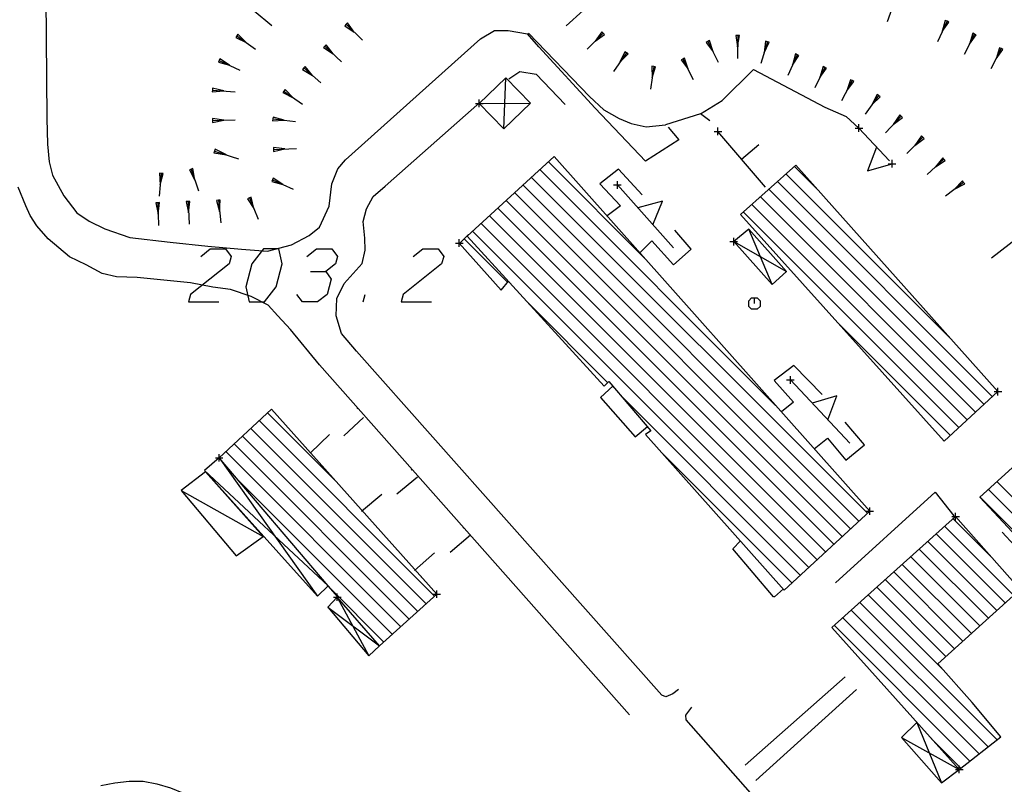
# Model space of a CAD drawing. Units: millimetres. Extents: x -34408 to -19725, y -2196 to 7659.
# Drawn here: x -34347 to -34345, y 7598 to 7600 of the extents above; entities that cross this region are included whole.
import ezdxf

# ---------------------------------------------------------------- set-up
doc = ezdxf.new("R2010")
doc.units = ezdxf.units.MM
doc.header["$LTSCALE"] = 2
doc.header["$MEASUREMENT"] = 0
doc.header["$PDMODE"] = 2
doc.header["$PDSIZE"] = 0.01
doc.layers.add('DSG', color=7, linetype='CONTINUOUS')

msp = doc.modelspace()

# ---------------------------------------------------------------- linework, layer by layer
at = {"layer": 'DSG'}
for p, q in [((-34347.3553, 7600.5066), (-34347.3487, 7599.468)), ((-34345.1154, 7599.7785), (-34345.1352, 7599.7219)), ((-34345.9362, 7599.7523), (-34345.9808, 7599.7121)), ((-34346.8022, 7599.751), (-34346.7561, 7599.7125)), ((-34344.9821, 7599.7259), (-34344.9902, 7599.6966)), ((-34344.9776, 7599.7238), (-34344.9821, 7599.7259)), ((-34346.5601, 7599.7157), (-34346.5636, 7599.7121)), ((-34346.5636, 7599.7121), (-34346.5387, 7599.6947)), ((-34346.5566, 7599.7192), (-34346.5601, 7599.7157)), ((-34346.5601, 7599.7157), (-34346.5173, 7599.6736)), ((-34346.5387, 7599.6947), (-34346.5566, 7599.7192)), ((-34346.2061, 7599.6778), (-34346.1697, 7599.6994)), ((-34346.1697, 7599.6994), (-34346.1331, 7599.6992)), ((-34344.9776, 7599.7238), (-34345.0029, 7599.6694)), ((-34344.9902, 7599.6966), (-34344.9731, 7599.7217)), ((-34344.9731, 7599.7217), (-34344.9776, 7599.7238)), ((-34346.848, 7599.6855), (-34346.8509, 7599.6814)), ((-34346.8509, 7599.6814), (-34346.8235, 7599.6679)), ((-34346.8451, 7599.6895), (-34346.848, 7599.6855)), ((-34346.848, 7599.6855), (-34346.7991, 7599.6503)), ((-34346.8235, 7599.6679), (-34346.8451, 7599.6895)), ((-34346.5615, 7599.3592), (-34346.2061, 7599.6778)), ((-34346.1331, 7599.6992), (-34346.0829, 7599.6906)), ((-34346.0529, 7599.656), (-34346.0829, 7599.6906)), ((-34346.0799, 7599.6926), (-34345.9189, 7599.5258)), ((-34345.8828, 7599.6927), (-34345.925, 7599.6499)), ((-34345.8864, 7599.6962), (-34345.9039, 7599.6713)), ((-34345.9039, 7599.6713), (-34345.8793, 7599.6891)), ((-34345.8828, 7599.6927), (-34345.8864, 7599.6962)), ((-34345.8793, 7599.6891), (-34345.8828, 7599.6927)), ((-34345.5339, 7599.6864), (-34345.5293, 7599.6562)), ((-34345.5289, 7599.6863), (-34345.5339, 7599.6864)), ((-34345.5289, 7599.6863), (-34345.5298, 7599.6261)), ((-34345.5293, 7599.6562), (-34345.5239, 7599.6862)), ((-34345.5239, 7599.6862), (-34345.5289, 7599.6863)), ((-34344.9051, 7599.6899), (-34344.9322, 7599.6363)), ((-34344.9096, 7599.6922), (-34344.9186, 7599.6631)), ((-34344.9186, 7599.6631), (-34344.9007, 7599.6876)), ((-34344.9051, 7599.6899), (-34344.9096, 7599.6922)), ((-34344.9007, 7599.6876), (-34344.9051, 7599.6899)), ((-34346.616, 7599.6584), (-34346.6194, 7599.6547)), ((-34346.6194, 7599.6547), (-34346.5943, 7599.6377)), ((-34346.6126, 7599.662), (-34346.616, 7599.6584)), ((-34346.616, 7599.6584), (-34346.5726, 7599.617)), ((-34346.5943, 7599.6377), (-34346.6126, 7599.662)), ((-34345.9047, 7599.4948), (-34346.0529, 7599.656)), ((-34345.6076, 7599.6705), (-34345.612, 7599.6682)), ((-34345.612, 7599.6682), (-34345.5938, 7599.6434)), ((-34345.6031, 7599.6728), (-34345.6076, 7599.6705)), ((-34345.6076, 7599.6705), (-34345.58, 7599.6163)), ((-34345.5938, 7599.6434), (-34345.6031, 7599.6728)), ((-34345.4508, 7599.6697), (-34345.4682, 7599.6123)), ((-34345.4556, 7599.6712), (-34345.4595, 7599.641)), ((-34345.4595, 7599.641), (-34345.446, 7599.6683)), ((-34345.4508, 7599.6697), (-34345.4556, 7599.6712)), ((-34345.446, 7599.6683), (-34345.4508, 7599.6697)), ((-34344.8347, 7599.6518), (-34344.8618, 7599.5982)), ((-34344.8392, 7599.6541), (-34344.8483, 7599.625)), ((-34344.8483, 7599.625), (-34344.8303, 7599.6495)), ((-34344.8347, 7599.6518), (-34344.8392, 7599.6541)), ((-34344.8303, 7599.6495), (-34344.8347, 7599.6518)), ((-34346.8925, 7599.6251), (-34346.8946, 7599.6206)), ((-34346.8674, 7599.6079), (-34346.8925, 7599.6251)), ((-34345.8219, 7599.6406), (-34345.8564, 7599.5913)), ((-34345.826, 7599.6434), (-34345.8391, 7599.6159)), ((-34345.8391, 7599.6159), (-34345.8178, 7599.6377)), ((-34345.8219, 7599.6406), (-34345.826, 7599.6434)), ((-34345.8178, 7599.6377), (-34345.8219, 7599.6406)), ((-34345.6735, 7599.6241), (-34345.678, 7599.6218)), ((-34345.678, 7599.6218), (-34345.6597, 7599.5975)), ((-34345.6691, 7599.6264), (-34345.6735, 7599.6241)), ((-34345.6735, 7599.6241), (-34345.6458, 7599.5708)), ((-34345.6597, 7599.5975), (-34345.6691, 7599.6264)), ((-34345.3724, 7599.6356), (-34345.3972, 7599.5809)), ((-34345.377, 7599.6376), (-34345.3848, 7599.6082)), ((-34345.3848, 7599.6082), (-34345.3679, 7599.6335)), ((-34345.3724, 7599.6356), (-34345.377, 7599.6376)), ((-34345.3679, 7599.6335), (-34345.3724, 7599.6356)), ((-34346.8946, 7599.6206), (-34346.8967, 7599.6161)), ((-34346.8967, 7599.6161), (-34346.8674, 7599.6079)), ((-34346.8946, 7599.6206), (-34346.8401, 7599.5952)), ((-34346.6717, 7599.6009), (-34346.675, 7599.5972)), ((-34346.675, 7599.5972), (-34346.6492, 7599.5811)), ((-34346.6685, 7599.6047), (-34346.6717, 7599.6009)), ((-34346.6717, 7599.6009), (-34346.6266, 7599.5614)), ((-34346.6492, 7599.5811), (-34346.6685, 7599.6047)), ((-34345.7501, 7599.6044), (-34345.759, 7599.545)), ((-34345.755, 7599.6052), (-34345.7545, 7599.5747)), ((-34345.7501, 7599.6044), (-34345.755, 7599.6052)), ((-34345.7545, 7599.5747), (-34345.7451, 7599.6037)), ((-34345.7451, 7599.6037), (-34345.7501, 7599.6044)), ((-34345.5699, 7599.5152), (-34345.4877, 7599.5964)), ((-34345.4877, 7599.5964), (-34345.2997, 7599.4978)), ((-34345.2997, 7599.6024), (-34345.3255, 7599.5482)), ((-34345.3042, 7599.6045), (-34345.3126, 7599.5753)), ((-34345.3126, 7599.5753), (-34345.2951, 7599.6002)), ((-34345.2997, 7599.6024), (-34345.3042, 7599.6045)), ((-34345.2951, 7599.6002), (-34345.2997, 7599.6024)), ((-34346.1449, 7599.4404), (-34346.1393, 7599.575)), ((-34346.1317, 7599.572), (-34346.1029, 7599.5916)), ((-34346.1029, 7599.5916), (-34346.0595, 7599.5848)), ((-34346.0595, 7599.5848), (-34345.9837, 7599.505)), ((-34345.2321, 7599.5698), (-34345.2415, 7599.5408)), ((-34345.2277, 7599.5675), (-34345.2321, 7599.5698)), ((-34346.9122, 7599.5477), (-34346.9125, 7599.5427)), ((-34346.8825, 7599.5406), (-34346.9122, 7599.5477)), ((-34346.721, 7599.5442), (-34346.7239, 7599.5401)), ((-34346.6994, 7599.5226), (-34346.721, 7599.5442)), ((-34345.2277, 7599.5675), (-34345.2553, 7599.5142)), ((-34345.2415, 7599.5408), (-34345.2232, 7599.5652)), ((-34345.2232, 7599.5652), (-34345.2277, 7599.5675)), ((-34346.9125, 7599.5427), (-34346.9129, 7599.5377)), ((-34346.9129, 7599.5377), (-34346.8825, 7599.5406)), ((-34346.9125, 7599.5427), (-34346.8525, 7599.5384)), ((-34346.7239, 7599.5401), (-34346.7268, 7599.5361)), ((-34346.7268, 7599.5361), (-34346.6994, 7599.5226)), ((-34346.7239, 7599.5401), (-34346.6749, 7599.5052)), ((-34345.9189, 7599.5258), (-34345.8817, 7599.4908)), ((-34345.1577, 7599.5282), (-34345.1934, 7599.4795)), ((-34345.1618, 7599.5312), (-34345.1756, 7599.5039)), ((-34345.1756, 7599.5039), (-34345.1537, 7599.5252)), ((-34345.1577, 7599.5282), (-34345.1618, 7599.5312)), ((-34345.1537, 7599.5252), (-34345.1577, 7599.5282)), ((-34346.4571, 7599.2896), (-34346.2083, 7599.51)), ((-34346.2095, 7599.5076), (-34346.0749, 7599.5078)), ((-34345.7717, 7599.3558), (-34345.9047, 7599.4948)), ((-34345.6271, 7599.4802), (-34345.5699, 7599.5152)), ((-34345.2997, 7599.4978), (-34345.2429, 7599.4726)), ((-34347.3487, 7599.468), (-34347.3471, 7599.4006)), ((-34346.9124, 7599.4676), (-34346.9123, 7599.4626)), ((-34346.8823, 7599.4634), (-34346.9124, 7599.4676)), ((-34346.7533, 7599.4665), (-34346.7539, 7599.4616)), ((-34346.7527, 7599.4715), (-34346.7533, 7599.4665)), ((-34346.7533, 7599.4665), (-34346.6936, 7599.4595)), ((-34346.7235, 7599.463), (-34346.7527, 7599.4715)), ((-34345.8817, 7599.4908), (-34345.8409, 7599.4682)), ((-34345.8409, 7599.4682), (-34345.8099, 7599.4544)), ((-34345.6271, 7599.4802), (-34345.7187, 7599.4512)), ((-34345.6027, 7599.4618), (-34345.6271, 7599.4802)), ((-34345.2429, 7599.4726), (-34345.2097, 7599.4426)), ((-34345.0986, 7599.4741), (-34345.1395, 7599.4303)), ((-34345.1023, 7599.4775), (-34345.1191, 7599.4522)), ((-34345.1191, 7599.4522), (-34345.0949, 7599.4707)), ((-34345.0986, 7599.4741), (-34345.1023, 7599.4775)), ((-34345.0949, 7599.4707), (-34345.0986, 7599.4741)), ((-34346.9123, 7599.4626), (-34346.8523, 7599.4642)), ((-34346.9123, 7599.4626), (-34346.9122, 7599.4576)), ((-34346.9122, 7599.4576), (-34346.8823, 7599.4634)), ((-34346.7539, 7599.4616), (-34346.7235, 7599.463)), ((-34345.8099, 7599.4544), (-34345.7703, 7599.4462)), ((-34345.7703, 7599.4462), (-34345.7187, 7599.4512)), ((-34345.7121, 7599.4452), (-34345.6839, 7599.4112)), ((-34345.2097, 7599.4426), (-34345.1291, 7599.356)), ((-34345.4559, 7599.2868), (-34345.5811, 7599.4338)), ((-34345.0413, 7599.4182), (-34345.0838, 7599.3759)), ((-34345.0449, 7599.4218), (-34345.0626, 7599.3971)), ((-34345.0626, 7599.3971), (-34345.0378, 7599.4147)), ((-34345.0413, 7599.4182), (-34345.0449, 7599.4218)), ((-34345.0378, 7599.4147), (-34345.0413, 7599.4182)), ((-34347.3471, 7599.4006), (-34347.3427, 7599.3538)), ((-34346.7515, 7599.3913), (-34346.7513, 7599.3863)), ((-34346.7213, 7599.3875), (-34346.7515, 7599.3913)), ((-34346.7513, 7599.3863), (-34346.6913, 7599.3886)), ((-34345.6839, 7599.4112), (-34345.7717, 7599.3558)), ((-34345.5185, 7599.3603), (-34345.4728, 7599.3992)), ((-34346.907, 7599.382), (-34346.9085, 7599.3772)), ((-34346.9085, 7599.3772), (-34346.8751, 7599.3719)), ((-34346.9055, 7599.3868), (-34346.907, 7599.382)), ((-34346.907, 7599.382), (-34346.8433, 7599.3618)), ((-34346.8751, 7599.3719), (-34346.9055, 7599.3868)), ((-34346.7513, 7599.3863), (-34346.7511, 7599.3813)), ((-34346.7511, 7599.3813), (-34346.7213, 7599.3875)), ((-34344.989, 7599.3645), (-34345.0079, 7599.3406)), ((-34344.9857, 7599.3608), (-34344.989, 7599.3645)), ((-34347.3427, 7599.3538), (-34347.3339, 7599.319)), ((-34346.5821, 7599.3352), (-34346.5615, 7599.3592)), ((-34346.0276, 7599.3534), (-34345.7713, 7599.0971)), ((-34345.3795, 7599.3417), (-34345.3132, 7599.2754)), ((-34344.9857, 7599.3608), (-34345.0301, 7599.3204)), ((-34345.0079, 7599.3406), (-34344.9823, 7599.3571)), ((-34344.9823, 7599.3571), (-34344.9857, 7599.3608)), ((-34347.3339, 7599.319), (-34347.3041, 7599.2644)), ((-34347.047, 7599.3232), (-34347.0529, 7599.2634)), ((-34347.052, 7599.3237), (-34347.05, 7599.2933)), ((-34347.047, 7599.3232), (-34347.052, 7599.3237)), ((-34347.05, 7599.2933), (-34347.042, 7599.3227)), ((-34347.042, 7599.3227), (-34347.047, 7599.3232)), ((-34346.9683, 7599.3341), (-34346.973, 7599.3325)), ((-34346.973, 7599.3325), (-34346.9585, 7599.3057)), ((-34346.9636, 7599.3357), (-34346.9683, 7599.3341)), ((-34346.9683, 7599.3341), (-34346.9487, 7599.2773)), ((-34346.9585, 7599.3057), (-34346.9636, 7599.3357)), ((-34346.7522, 7599.3108), (-34346.7542, 7599.3063)), ((-34346.7269, 7599.2938), (-34346.7522, 7599.3108)), ((-34346.5981, 7599.296), (-34346.5821, 7599.3352)), ((-34346.0719, 7599.3128), (-34345.1874, 7598.4284)), ((-34345.4291, 7598.7125), (-34346.0497, 7599.3331)), ((-34345.8427, 7599.3346), (-34345.8921, 7599.2962)), ((-34345.7801, 7599.2668), (-34345.8427, 7599.3346)), ((-34344.964, 7598.8838), (-34345.4019, 7599.3217)), ((-34347.4041, 7599.2382), (-34347.4241, 7599.2874)), ((-34346.7542, 7599.3063), (-34346.7563, 7599.3018)), ((-34346.7563, 7599.3018), (-34346.7269, 7599.2938)), ((-34346.7542, 7599.3063), (-34346.6997, 7599.2813)), ((-34346.6051, 7599.237), (-34346.5981, 7599.296)), ((-34346.4893, 7599.262), (-34346.4571, 7599.2896)), ((-34345.2095, 7598.408), (-34346.094, 7599.2926)), ((-34345.8921, 7599.2962), (-34345.8375, 7599.2382)), ((-34345.6981, 7599.1272), (-34345.8457, 7599.2928)), ((-34345.4243, 7599.3016), (-34344.858, 7598.7354)), ((-34344.9339, 7599.2997), (-34344.9815, 7599.2631)), ((-34344.937, 7599.3037), (-34344.9577, 7599.2814)), ((-34344.9577, 7599.2814), (-34344.9309, 7599.2958)), ((-34344.9339, 7599.2997), (-34344.937, 7599.3037)), ((-34344.9309, 7599.2958), (-34344.9339, 7599.2997)), ((-34347.3041, 7599.2644), (-34347.2691, 7599.2198)), ((-34346.815, 7599.2585), (-34346.8196, 7599.2566)), ((-34346.8104, 7599.2604), (-34346.815, 7599.2585)), ((-34346.815, 7599.2585), (-34346.792, 7599.2031)), ((-34346.8035, 7599.2308), (-34346.8104, 7599.2604)), ((-34346.5067, 7599.2296), (-34346.4893, 7599.262)), ((-34346.1162, 7599.2723), (-34345.2315, 7598.3877)), ((-34345.4691, 7599.2616), (-34344.9022, 7598.6947)), ((-34344.8801, 7598.715), (-34345.4467, 7599.2816)), ((-34347.3921, 7599.212), (-34347.4041, 7599.2382)), ((-34347.0565, 7599.246), (-34347.0615, 7599.2458)), ((-34347.0615, 7599.2458), (-34347.0554, 7599.2161)), ((-34347.0515, 7599.2462), (-34347.0565, 7599.246)), ((-34347.0565, 7599.246), (-34347.0542, 7599.1861)), ((-34347.0554, 7599.2161), (-34347.0515, 7599.2462)), ((-34346.9766, 7599.2491), (-34346.9816, 7599.2489)), ((-34346.9816, 7599.2489), (-34346.9751, 7599.2192)), ((-34346.9716, 7599.2494), (-34346.9766, 7599.2491)), ((-34346.9766, 7599.2491), (-34346.9736, 7599.1892)), ((-34346.9751, 7599.2192), (-34346.9716, 7599.2494)), ((-34346.8967, 7599.2527), (-34346.9016, 7599.2522)), ((-34346.9016, 7599.2522), (-34346.8936, 7599.2228)), ((-34346.8917, 7599.2532), (-34346.8967, 7599.2527)), ((-34346.8967, 7599.2527), (-34346.8905, 7599.1929)), ((-34346.8936, 7599.2228), (-34346.8917, 7599.2532)), ((-34346.8196, 7599.2566), (-34346.8035, 7599.2308)), ((-34346.6307, 7599.1814), (-34346.6051, 7599.237)), ((-34345.2536, 7598.3673), (-34346.1384, 7599.2521)), ((-34345.8375, 7599.2382), (-34345.8723, 7599.2118)), ((-34344.9242, 7598.6743), (-34345.4915, 7599.2416)), ((-34347.3751, 7599.1856), (-34347.3921, 7599.212)), ((-34347.2691, 7599.2198), (-34347.2371, 7599.1978)), ((-34346.5153, 7599.1964), (-34346.5067, 7599.2296)), ((-34345.2977, 7598.3266), (-34346.1827, 7599.2115)), ((-34346.1606, 7599.2318), (-34345.2757, 7598.3469)), ((-34345.5139, 7599.2216), (-34344.9463, 7598.654)), ((-34347.3447, 7599.151), (-34347.3751, 7599.1856)), ((-34347.2371, 7599.1978), (-34347.1961, 7599.1776)), ((-34346.6573, 7599.1594), (-34346.6307, 7599.1814)), ((-34346.5113, 7599.1528), (-34346.5153, 7599.1964)), ((-34346.2049, 7599.1913), (-34345.3198, 7598.3062)), ((-34344.7407, 7599.1936), (-34344.8607, 7599.1)), ((-34347.1961, 7599.1776), (-34347.1297, 7599.1546)), ((-34346.7045, 7599.1354), (-34346.6573, 7599.1594)), ((-34345.3419, 7598.2859), (-34346.227, 7599.171)), ((-34345.6517, 7599.1236), (-34345.6947, 7599.1734)), ((-34345.4381, 7599.0308), (-34345.4999, 7599.1764)), ((-34347.2887, 7599.1036), (-34347.3447, 7599.151)), ((-34347.1297, 7599.1546), (-34347.0241, 7599.1422)), ((-34347.0241, 7599.1422), (-34346.9245, 7599.1318)), ((-34346.9245, 7599.1318), (-34346.8357, 7599.124)), ((-34346.7675, 7599.1186), (-34346.7045, 7599.1354)), ((-34346.5099, 7599.1214), (-34346.5113, 7599.1528)), ((-34346.1351, 7599.0366), (-34346.2493, 7599.1509)), ((-34345.7855, 7599.1148), (-34345.7547, 7599.146)), ((-34345.7547, 7599.146), (-34345.6979, 7599.0822)), ((-34345.5395, 7599.1436), (-34345.4003, 7599.0654)), ((-34347.2449, 7599.0822), (-34347.2887, 7599.1036)), ((-34346.8357, 7599.124), (-34346.7675, 7599.1186)), ((-34346.5177, 7599.0862), (-34346.5099, 7599.1214)), ((-34345.6979, 7599.0822), (-34345.6517, 7599.1236)), ((-34347.2031, 7599.06), (-34347.2449, 7599.0822)), ((-34346.5417, 7599.0598), (-34346.5177, 7599.0862)), ((-34347.1649, 7599.0508), (-34347.2031, 7599.06)), ((-34346.5657, 7599.0334), (-34346.5417, 7599.0598)), ((-34347.1105, 7599.049), (-34347.1649, 7599.0508)), ((-34346.9703, 7599.0354), (-34347.1105, 7599.049)), ((-34346.9113, 7599.0234), (-34346.9703, 7599.0354)), ((-34346.5847, 7598.9938), (-34346.5657, 7599.0334)), ((-34346.8649, 7599.018), (-34346.9113, 7599.0234)), ((-34346.8101, 7598.9992), (-34346.8649, 7599.018)), ((-34346.7655, 7598.976), (-34346.8101, 7598.9992)), ((-34346.5154, 7598.9848), (-34346.5101, 7599.0048)), ((-34346.7405, 7598.9484), (-34346.7655, 7598.976)), ((-34346.5863, 7598.9482), (-34346.5847, 7598.9938)), ((-34346.0816, 7598.9832), (-34345.8708, 7598.7723)), ((-34346.7071, 7598.9126), (-34346.7405, 7598.9484)), ((-34346.5727, 7598.902), (-34346.5863, 7598.9482)), ((-34344.9684, 7598.6336), (-34345.2683, 7598.9335)), ((-34346.6301, 7598.819), (-34346.7071, 7598.9126)), ((-34346.5333, 7598.8552), (-34346.5727, 7598.902)), ((-34345.7287, 7597.95), (-34346.5333, 7598.8552)), ((-34345.8135, 7597.898), (-34346.6301, 7598.819)), ((-34345.3811, 7598.8172), (-34345.4331, 7598.7776)), ((-34345.3065, 7598.741), (-34345.3811, 7598.8172)), ((-34345.4331, 7598.7776), (-34345.3823, 7598.721)), ((-34345.2335, 7598.613), (-34345.3901, 7598.7794)), ((-34345.8599, 7598.7633), (-34345.8569, 7598.764)), ((-34345.8369, 7598.7384), (-34345.364, 7598.2655)), ((-34345.3823, 7598.721), (-34345.4137, 7598.6952)), ((-34346.7672, 7598.6929), (-34346.5906, 7598.5163)), ((-34346.531, 7598.7044), (-34346.5297, 7598.7056)), ((-34346.3273, 7598.2106), (-34346.7892, 7598.6725)), ((-34346.5147, 7598.6804), (-34346.566, 7598.6327)), ((-34345.1953, 7598.6086), (-34345.2461, 7598.668)), ((-34346.8111, 7598.652), (-34346.3495, 7598.1904)), ((-34346.8551, 7598.6111), (-34346.394, 7598.15)), ((-34346.3718, 7598.1702), (-34346.8331, 7598.6316)), ((-34346.6545, 7598.5876), (-34346.6036, 7598.6357)), ((-34345.3271, 7598.5978), (-34345.2923, 7598.6266)), ((-34345.2923, 7598.6266), (-34345.2439, 7598.5682)), ((-34346.4162, 7598.1299), (-34346.8771, 7598.5907)), ((-34345.386, 7598.2451), (-34345.7274, 7598.5865)), ((-34345.2439, 7598.5682), (-34345.1953, 7598.6086)), ((-34346.8946, 7598.5744), (-34346.6359, 7598.2102)), ((-34346.9335, 7598.5412), (-34346.6078, 7598.2372)), ((-34346.3893, 7598.5425), (-34346.3867, 7598.5446)), ((-34346.8456, 7598.5168), (-34346.4385, 7598.1097)), ((-34346.3725, 7598.5234), (-34346.4268, 7598.4792)), ((-34344.6944, 7598.3597), (-34344.8466, 7598.5118)), ((-34346.9947, 7598.4888), (-34346.7791, 7598.3676)), ((-34345.2709, 7598.245), (-34345.0088, 7598.4839)), ((-34345.0088, 7598.4839), (-34344.9597, 7598.4218)), ((-34344.8689, 7598.4917), (-34344.7167, 7598.3395)), ((-34346.5201, 7598.434), (-34346.4662, 7598.4787)), ((-34344.7389, 7598.3193), (-34344.8911, 7598.4715)), ((-34344.9611, 7598.4142), (-34344.8636, 7598.3167)), ((-34346.252, 7598.3895), (-34346.2505, 7598.3908)), ((-34344.8017, 7598.2124), (-34344.9835, 7598.3941)), ((-34344.8321, 7598.3786), (-34344.7415, 7598.2804)), ((-34346.2327, 7598.3708), (-34346.286, 7598.3254)), ((-34345.5415, 7598.3346), (-34345.5215, 7598.3558)), ((-34344.8464, 7598.1722), (-34345.0283, 7598.3541)), ((-34345.0059, 7598.3741), (-34344.824, 7598.1923)), ((-34345.0506, 7598.334), (-34344.8687, 7598.1521)), ((-34346.3805, 7598.2782), (-34346.3276, 7598.324)), ((-34344.8911, 7598.132), (-34345.073, 7598.314)), ((-34344.9358, 7598.0919), (-34345.1178, 7598.2739)), ((-34345.0954, 7598.294), (-34344.9134, 7598.112)), ((-34346.362, 7598.2604), (-34346.3627, 7598.2598)), ((-34345.1402, 7598.2538), (-34344.9581, 7598.0718)), ((-34346.5823, 7598.2081), (-34346.6078, 7598.2372)), ((-34346.4607, 7598.0895), (-34346.6035, 7598.2323)), ((-34344.9804, 7598.0517), (-34345.1626, 7598.2338)), ((-34346.5836, 7598.2077), (-34346.5005, 7598.0532)), ((-34346.3217, 7598.2156), (-34346.472, 7598.0792)), ((-34345.1849, 7598.2138), (-34344.9918, 7598.0207)), ((-34346.6081, 7598.1816), (-34346.472, 7598.0792)), ((-34345.2297, 7598.1737), (-34344.8693, 7597.8133)), ((-34344.8455, 7597.8319), (-34345.2073, 7598.1937)), ((-34344.8932, 7597.7948), (-34345.2521, 7598.1536)), ((-34345.2745, 7598.1336), (-34344.9171, 7597.7762)), ((-34345.5093, 7597.7652), (-34345.2459, 7597.9978)), ((-34345.6851, 7597.9648), (-34345.6997, 7597.9528)), ((-34345.2159, 7597.9644), (-34345.4807, 7597.7248)), ((-34345.7183, 7597.9456), (-34345.7287, 7597.95)), ((-34345.6997, 7597.9528), (-34345.7183, 7597.9456)), ((-34345.6655, 7597.8974), (-34345.6499, 7597.9184)), ((-34345.6649, 7597.8848), (-34345.6655, 7597.8974)), ((-34345.1735, 7597.3296), (-34345.6649, 7597.8848)), ((-34345.0572, 7597.8773), (-34344.9923, 7597.719)), ((-34345.0978, 7597.8384), (-34344.9454, 7597.7541)), ((-34344.941, 7597.7577), (-34345.0191, 7597.8357))]:
    msp.add_line(p, q, dxfattribs=at)
for points in [[(-34346.2095, 7599.5076, 0), (-34346.1449, 7599.4404, 0), (-34346.0749, 7599.5078, 0), (-34346.1393, 7599.575, 0)], [(-34345.1813, 7598.434, 0), (-34346.0119, 7599.3676, 0), (-34346.2413, 7599.158, 0), (-34345.8805, 7598.763, 0), (-34345.8679, 7598.775, 0), (-34345.7581, 7598.6456, 0), (-34345.7715, 7598.636, 0), (-34345.4063, 7598.2265, 0)], [(-34344.8435, 7598.7487, 0), (-34345.3755, 7599.3453, 0), (-34345.5212, 7599.215, 0), (-34344.9851, 7598.6182, 0)], [(-34345.5395, 7599.1436, 0), (-34345.4381, 7599.0308, 0), (-34345.4003, 7599.0654, 0), (-34345.4999, 7599.1764, 0)], [(-34346.7754, 7598.9848, 0), (-34346.7447, 7599.0248, 0), (-34346.7286, 7599.0848, 0), (-34346.7379, 7599.1248, 0), (-34346.7779, 7599.1248, 0), (-34346.8086, 7599.0848, 0), (-34346.8247, 7599.0248, 0), (-34346.8154, 7598.9848, 0)], [(-34344.4823, 7598.8418, 0), (-34344.8915, 7598.4712, 0), (-34344.7449, 7598.3138, 0), (-34344.3345, 7598.6868, 0)], [(-34346.8946, 7598.5744, 0), (-34346.9335, 7598.5412, 0), (-34346.6359, 7598.2102, 0), (-34346.6078, 7598.2372, 0)], [(-34346.9947, 7598.4888, 0), (-34346.8501, 7598.3166, 0), (-34346.7791, 7598.3676, 0), (-34346.9303, 7598.5372, 0)], [(-34344.9551, 7598.4196, 0), (-34345.2811, 7598.1276, 0), (-34344.9456, 7597.754, 0), (-34344.8355, 7597.8396, 0), (-34344.9113, 7597.9302, 0), (-34345.0021, 7598.0322, 0), (-34344.7845, 7598.2278, 0)], [(-34346.5836, 7598.2077, 0), (-34346.6081, 7598.1816, 0), (-34346.5005, 7598.0532, 0), (-34346.472, 7598.0792, 0)]]:
    msp.add_polyline3d(points, close=True, dxfattribs=at)
for points in [[(-34345.1632, 7599.3927, 0), (-34345.1867, 7599.3299, 0), (-34345.1224, 7599.3488, 0)], [(-34345.752, 7599.1877, 0), (-34345.7271, 7599.25, 0), (-34345.7919, 7599.2324, 0)], [(-34346.2381, 7599.162, 0), (-34346.26, 7599.1402, 0), (-34346.2623, 7599.14, 0)], [(-34346.2623, 7599.14, 0), (-34346.1519, 7599.0158, 0), (-34346.1317, 7599.0408, 0)], [(-34346.9433, 7599.1048, 0), (-34346.9179, 7599.1248, 0), (-34346.8779, 7599.1248, 0), (-34346.8633, 7599.1048, 0), (-34346.8686, 7599.0848, 0), (-34346.9701, 7599.0048, 0), (-34346.9754, 7598.9848, 0), (-34346.8954, 7598.9848, 0)], [(-34346.6633, 7599.1048, 0), (-34346.6379, 7599.1248, 0), (-34346.5979, 7599.1248, 0), (-34346.5833, 7599.1048, 0), (-34346.5886, 7599.0848, 0), (-34346.614, 7599.0648, 0)], [(-34346.3833, 7599.1048, 0), (-34346.3579, 7599.1248, 0), (-34346.3179, 7599.1248, 0), (-34346.3033, 7599.1048, 0), (-34346.3086, 7599.0848, 0), (-34346.4101, 7599.0048, 0), (-34346.4154, 7598.9848, 0), (-34346.3354, 7598.9848, 0)], [(-34346.654, 7599.0648, 0), (-34346.614, 7599.0648, 0), (-34346.5993, 7599.0448, 0), (-34346.6101, 7599.0048, 0), (-34346.6354, 7598.9848, 0), (-34346.6754, 7598.9848, 0), (-34346.6901, 7599.0048, 0)], [(-34345.4849, 7598.9804, 0), (-34345.4849, 7598.9954, 0), (-34345.4774, 7598.9954, 0), (-34345.4699, 7598.9879, 0), (-34345.4699, 7598.9729, 0), (-34345.4774, 7598.9654, 0), (-34345.4924, 7598.9654, 0), (-34345.4999, 7598.9729, 0), (-34345.4999, 7598.9879, 0), (-34345.4924, 7598.9954, 0), (-34345.4849, 7598.9954, 0)], [(-34345.8569, 7598.764, 0), (-34345.8905, 7598.7334, 0), (-34345.7989, 7598.6296, 0), (-34345.7667, 7598.6572, 0)], [(-34345.2913, 7598.6744, 0), (-34345.2681, 7598.7374, 0), (-34345.3324, 7598.7181, 0)], [(-34346.8946, 7598.5744, 0), (-34346.7569, 7598.7024, 0), (-34346.3217, 7598.2156, 0)], [(-34345.4083, 7598.2298, 0), (-34345.4323, 7598.2082, 0), (-34345.4343, 7598.2087, 0), (-34345.5415, 7598.3346, 0)], [(-34345.0572, 7597.8773, 0), (-34345.0978, 7597.8384, 0), (-34344.9923, 7597.719, 0), (-34344.9454, 7597.7541, 0)], [(-34347.2065, 7597.712, 0), (-34347.1695, 7597.7189, 0), (-34347.1321, 7597.7233, 0), (-34347.0951, 7597.723, 0)], [(-34347.0951, 7597.723, 0), (-34347.0589, 7597.7166, 0), (-34347.0231, 7597.7056, 0), (-34346.9887, 7597.6914, 0)]]:
    msp.add_polyline3d(points, dxfattribs=at)
for p in [(-34346.2095, 7599.5076), (-34345.5811, 7599.4338), (-34345.2097, 7599.4426), (-34345.1224, 7599.3488), (-34345.8457, 7599.2928), (-34346.2623, 7599.14), (-34345.5395, 7599.1436), (-34345.3901, 7598.7794), (-34344.8435, 7598.7487), (-34346.8946, 7598.5744), (-34345.1813, 7598.434), (-34344.9551, 7598.4196), (-34346.3217, 7598.2156), (-34346.5836, 7598.2077), (-34344.9454, 7597.7541)]:
    msp.add_point(p, dxfattribs=at)

doc.saveas('drawing.dxf')
